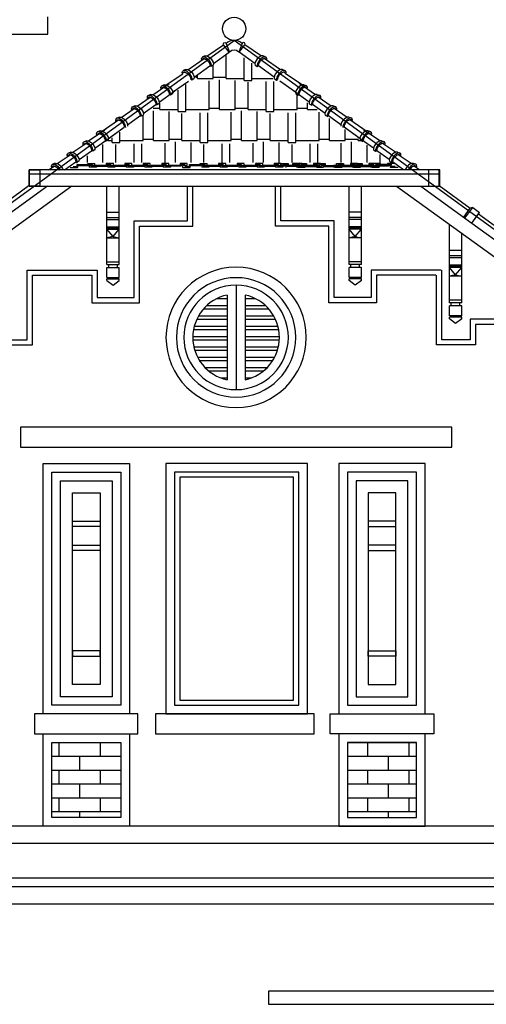
# Model space of a CAD drawing. Units: millimetres. Extents: x -429378 to -315527, y 26686 to 117329.
# Drawn here: x -326781 to -324079, y 78094 to 83793 of the extents above; entities that cross this region are included whole.
import ezdxf

# ---------------------------------------------------------------- set-up
doc = ezdxf.new("R2010")
doc.units = ezdxf.units.MM
doc.header["$MEASUREMENT"] = 0
doc.linetypes.add('ACAD_ISO10W100', pattern=[18, 12, -3, 0, -3])
for name, color, linetype in [('10', 11, 'Continuous'), ('11', 12, 'Continuous'), ('DODAC', 33, 'Continuous'), ('MANH', 8, 'Continuous'), ('NETMANH', 9, 'Continuous')]:
    doc.layers.add(name, color=color, linetype=linetype)

# ---------------------------------------------------------------- blocks, each defined once
blk = doc.blocks.new('NGOI2')
at = {"layer": 'DODAC'}
for p, q in [((179, -167), (42, 10)), ((85, -223), (-44, -48)), ((199, -171), (223, -191)), ((81, -241), (98, -261)), ((98, -262), (113, -261))]:
    blk.add_line(p, q, dxfattribs=at)
for centre, major_axis, ratio, start_param, end_param in [((146, -215), (62.2, 35.2), 0.536, 6.619502, 9.156761), ((163, -236), (62.5, 42.8), 0.475491, -0.842339, 2.680335)]:
    blk.add_ellipse(centre, major_axis=major_axis, ratio=ratio, start_param=start_param, end_param=end_param, dxfattribs=at)
blk.add_open_spline([(212, -217), (212, -216), (213, -215), (213, -213), (213, -212), (213, -211), (213, -210), (212, -209), (212, -209), (212, -208), (212, -208), (211, -207), (211, -207), (209, -206), (209, -206), (207, -205), (206, -204), (204, -204), (202, -203), (199, -203), (198, -203), (193, -203), (190, -203), (184, -204), (181, -204), (174, -206), (170, -207), (163, -210), (160, -212), (153, -215), (149, -217), (142, -222), (139, -224), (133, -229), (131, -231), (126, -236), (123, -239), (120, -243), (118, -246), (115, -250), (115, -253), (113, -256), (113, -257), (113, -259), (113, -260), (113, -261)], degree=3, knots=[5.788196, 5.788196, 5.788196, 5.788196, 5.911518, 5.911518, 6.034839, 6.034839, 6.15816, 6.15816, 6.281482, 6.281482, 6.404803, 6.404803, 6.528125, 6.528125, 6.651446, 6.651446, 6.774768, 6.774768, 6.898089, 6.898089, 7.02141, 7.02141, 7.208696, 7.208696, 7.395982, 7.395982, 7.583267, 7.583267, 7.770553, 7.770553, 7.957838, 7.957838, 8.145124, 8.145124, 8.33241, 8.33241, 8.519695, 8.519695, 8.706981, 8.706981, 8.894266, 8.894266, 9.032083, 9.032083, 9.156761, 9.156761, 9.156761, 9.156761], dxfattribs=at)

msp = doc.modelspace()

# ---------------------------------------------------------------- hatches: boundary and pattern name
at = {"layer": '11'}
h = msp.add_hatch(dxfattribs=at)
h.set_pattern_fill('AR-RSHKE', color=256, scale=15, style=0)
h.set_pattern_definition([(0, (7150.64, -2046.53), (382.5, 180), [90, -75, 105, -45, 135, -60]), (0, (7240.64, -2039.03), (382.5, 180), [75, -285, 60, -90]), (0, (7420.64, -2057.78), (382.5, 180), [45, -465]), (90, (7150.64, -2046.53), (-127.5, 180), [172.5, -547.5]), (90, (7240.64, -2046.53), (-127.5, 180), [168.75, -551.25]), (90, (7315.64, -2046.53), (-127.5, 180), [157.5, -562.5]), (90, (7420.64, -2057.78), (-127.5, 180), [172.5, -547.5]), (90, (7465.64, -2057.78), (-127.5, 180), [172.5, -547.5]), (90, (7600.64, -2046.53), (-127.5, 180), [165, -555])])
edge = h.paths.add_edge_path()
edge.add_line((-326449.8, 82967.1), (-324651.5, 82967.1))
edge.add_line((-324651.5, 82967.1), (-324651.5, 82983.5))
edge.add_line((-324651.5, 82983.5), (-325529.1, 83607.3))
edge.add_line((-325529.1, 83607.3), (-325558.6, 83607.3))
edge.add_line((-325558.6, 83607.3), (-326461.4, 82954))
at = {"layer": 'MANH'}
h = msp.add_hatch(dxfattribs=at)
h.set_pattern_fill('AR-BRSTD', color=256, scale=30, style=0)
h.set_pattern_definition([(180, (-651752.58, 3200), (0, 80.01), []), (90, (-651752.58, 3200), (120, 80.01), [80.01, -80.01])])
h.paths.add_polyline_path([(-326595.7, 79174.8), (-326195.7, 79174.8), (-326195.7, 79610.5), (-326595.7, 79610.5)])
h = msp.add_hatch(dxfattribs=at)
h.set_pattern_fill('AR-BRSTD', color=256, scale=30, style=0)
h.set_pattern_definition([(0, (673.52, 3200), (0, 80.01), []), (90, (673.52, 3200), (-120, 80.01), [80.01, -80.01])])
h.paths.add_polyline_path([(-324483.4, 79610.5), (-324883.4, 79610.5), (-324883.4, 79174.8), (-324483.4, 79174.8)])
at = {"layer": 'NETMANH'}
h = msp.add_hatch(dxfattribs=at)
h.set_pattern_fill('ANSI32', color=256, scale=160, angle=315, style=0)
h.paths.add_polyline_path([(-325580.1, 82199.6, 0.354411), (-325778.8, 81954.5, 0.354411), (-325580.1, 81709.3)])
h.paths.add_polyline_path([(-325476.4, 81709.3, 0.354411), (-325277.7, 81954.5, 0.354411), (-325476.4, 82199.6)])

# ---------------------------------------------------------------- linework, layer by layer
at = {"layer": '10'}
for p, q in [((-326276.4, 82377.2), (-326276.4, 82830.3)), ((-326204.7, 82377.2), (-326204.7, 82830.3)), ((-324874.4, 82377.2), (-324874.4, 82830.3)), ((-324874.4, 82377.2), (-324874.4, 82830.3)), ((-324802.7, 82377.2), (-324802.7, 82830.3)), ((-324802.7, 82377.2), (-324802.7, 82830.3)), ((-326276.4, 82679.5), (-326204.7, 82679.5)), ((-326276.4, 82648.4), (-326204.7, 82648.4)), ((-324802.7, 82679.5), (-324874.4, 82679.5)), ((-324802.7, 82679.5), (-324874.4, 82679.5)), ((-324802.7, 82648.4), (-324874.4, 82648.4)), ((-324802.7, 82648.4), (-324874.4, 82648.4)), ((-326276.4, 82636.1), (-326204.7, 82636.1)), ((-326276.4, 82594), (-326204.7, 82594)), ((-326276.4, 82589.1), (-326204.7, 82589.1)), ((-326240.5, 82537.7), (-326276.4, 82581.8)), ((-326276.4, 82581.8), (-326204.7, 82581.8)), ((-326240.5, 82537.7), (-326204.7, 82581.8)), ((-324802.7, 82636.1), (-324874.4, 82636.1)), ((-324802.7, 82636.1), (-324874.4, 82636.1)), ((-324802.7, 82594), (-324874.4, 82594)), ((-324802.7, 82594), (-324874.4, 82594)), ((-324802.7, 82589.1), (-324874.4, 82589.1)), ((-324802.7, 82589.1), (-324874.4, 82589.1)), ((-324838.5, 82537.7), (-324874.4, 82581.8)), ((-324838.6, 82537.7), (-324874.4, 82581.8)), ((-324802.7, 82581.8), (-324874.4, 82581.8)), ((-324802.7, 82581.8), (-324874.4, 82581.8)), ((-324838.6, 82537.7), (-324802.7, 82581.8)), ((-324838.5, 82537.7), (-324802.7, 82581.8)), ((-324293.4, 82155.3), (-324293.4, 82608.4)), ((-324293.4, 82155.3), (-324293.4, 82608.4)), ((-326240.5, 82537.7), (-326276.4, 82531.1)), ((-326276.4, 82531.1), (-326204.7, 82531.1)), ((-326240.5, 82537.7), (-326204.7, 82531.1)), ((-324838.5, 82537.7), (-324874.4, 82531.1)), ((-324838.6, 82537.7), (-324874.4, 82531.1)), ((-324802.7, 82531.1), (-324874.4, 82531.1)), ((-324802.7, 82531.1), (-324874.4, 82531.1)), ((-324838.6, 82537.7), (-324802.7, 82531.1)), ((-324838.5, 82537.7), (-324802.7, 82531.1)), ((-324221.7, 82155.3), (-324221.7, 82556.6)), ((-324221.7, 82155.3), (-324221.7, 82556.6)), ((-324221.7, 82457.6), (-324293.4, 82457.6)), ((-324221.7, 82457.6), (-324293.4, 82457.6)), ((-324221.7, 82426.5), (-324293.4, 82426.5)), ((-324221.7, 82426.5), (-324293.4, 82426.5)), ((-324221.7, 82414.2), (-324293.4, 82414.2)), ((-324221.7, 82414.2), (-324293.4, 82414.2)), ((-326276.4, 82392.6), (-326204.7, 82392.6)), ((-326276.4, 82377.2), (-326204.7, 82377.2)), ((-326276.4, 82359.9), (-326204.7, 82359.9)), ((-326276.4, 82300.4), (-326276.4, 82359.9)), ((-326265.3, 82359.9), (-326265.3, 82377.2)), ((-326215.7, 82359.9), (-326215.7, 82377.2)), ((-326204.7, 82300.4), (-326204.7, 82359.9)), ((-324802.7, 82392.6), (-324874.4, 82392.6)), ((-324802.7, 82392.6), (-324874.4, 82392.6)), ((-324802.7, 82377.2), (-324874.4, 82377.2)), ((-324802.7, 82377.2), (-324874.4, 82377.2)), ((-324802.7, 82359.9), (-324874.4, 82359.9)), ((-324802.7, 82359.9), (-324874.4, 82359.9)), ((-324874.4, 82300.4), (-324874.4, 82359.9)), ((-324863.4, 82359.9), (-324863.4, 82377.2)), ((-324863.4, 82359.9), (-324863.4, 82377.2)), ((-324813.7, 82359.9), (-324813.7, 82377.2)), ((-324813.7, 82359.9), (-324813.7, 82377.2)), ((-324802.7, 82300.4), (-324802.7, 82359.9)), ((-324221.7, 82372.1), (-324293.4, 82372.1)), ((-324221.7, 82372.1), (-324293.4, 82372.1)), ((-324221.7, 82367.2), (-324293.4, 82367.2)), ((-324221.7, 82367.2), (-324293.4, 82367.2)), ((-324221.7, 82359.9), (-324293.4, 82359.9)), ((-324257.5, 82315.8), (-324293.4, 82359.9)), ((-324221.7, 82359.9), (-324293.4, 82359.9)), ((-324257.5, 82315.8), (-324293.4, 82359.9)), ((-324257.5, 82315.8), (-324221.7, 82359.9)), ((-324257.5, 82315.8), (-324221.7, 82359.9)), ((-326276.4, 82300.4), (-326204.7, 82300.4)), ((-326265.3, 82293.5), (-326265.3, 82300.4)), ((-326215.7, 82293.5), (-326215.7, 82300.4)), ((-324802.7, 82300.4), (-324874.4, 82300.4)), ((-324863.4, 82293.5), (-324863.4, 82300.4)), ((-324813.7, 82293.5), (-324813.7, 82300.4)), ((-324257.5, 82315.8), (-324293.4, 82309.2)), ((-324257.5, 82315.8), (-324293.4, 82309.2)), ((-324221.7, 82309.2), (-324293.4, 82309.2)), ((-324221.7, 82309.2), (-324293.4, 82309.2)), ((-324257.5, 82315.8), (-324221.7, 82309.2)), ((-324257.5, 82315.8), (-324221.7, 82309.2)), ((-326276.4, 82293.5), (-326204.7, 82293.5)), ((-326276.4, 82283.1), (-326276.4, 82293.5)), ((-326276.4, 82283.1), (-326240.5, 82256.6)), ((-326240.5, 82256.6), (-326204.7, 82283.1)), ((-326204.7, 82283.1), (-326204.7, 82293.5)), ((-324802.7, 82293.5), (-324874.4, 82293.5)), ((-324874.4, 82283.1), (-324874.4, 82293.5)), ((-324838.6, 82256.6), (-324874.4, 82283.1)), ((-324802.7, 82283.1), (-324838.6, 82256.6)), ((-324802.7, 82283.1), (-324802.7, 82293.5)), ((-324221.7, 82170.7), (-324293.4, 82170.7)), ((-324221.7, 82170.7), (-324293.4, 82170.7)), ((-324221.7, 82155.3), (-324293.4, 82155.3)), ((-324221.7, 82155.3), (-324293.4, 82155.3)), ((-324293.4, 82078.5), (-324293.4, 82138)), ((-324221.7, 82138), (-324293.4, 82138)), ((-324293.4, 82078.5), (-324293.4, 82138)), ((-324221.7, 82138), (-324293.4, 82138)), ((-324282.4, 82138), (-324282.4, 82155.3)), ((-324282.3, 82138), (-324282.3, 82155.3)), ((-324232.7, 82138), (-324232.7, 82155.3)), ((-324232.7, 82138), (-324232.7, 82155.3)), ((-324221.7, 82078.5), (-324221.7, 82138)), ((-324221.7, 82078.5), (-324221.7, 82138)), ((-324221.7, 82078.5), (-324293.4, 82078.5)), ((-324221.7, 82078.5), (-324293.4, 82078.5)), ((-324221.7, 82071.6), (-324293.4, 82071.6)), ((-324293.4, 82061.2), (-324293.4, 82071.6)), ((-324221.7, 82071.6), (-324293.4, 82071.6)), ((-324293.4, 82061.2), (-324293.4, 82071.6)), ((-324282.4, 82071.6), (-324282.4, 82078.5)), ((-324282.3, 82071.6), (-324282.3, 82078.5)), ((-324232.7, 82071.6), (-324232.7, 82078.5)), ((-324232.7, 82071.6), (-324232.7, 82078.5)), ((-324221.7, 82061.2), (-324221.7, 82071.6)), ((-324221.7, 82061.2), (-324221.7, 82071.6)), ((-324257.5, 82034.7), (-324293.4, 82061.2)), ((-324257.5, 82034.7), (-324293.4, 82061.2)), ((-324221.7, 82061.2), (-324257.5, 82034.7)), ((-324221.7, 82061.2), (-324257.5, 82034.7))]:
    msp.add_line(p, q, dxfattribs=at)
at = {"layer": 'DODAC'}
for p, q in [((-326618.4, 83709.2), (-326618.4, 83809.2)), ((-328907.8, 81223.8), (-325539.5, 83673.6)), ((-327470.3, 83709.2), (-326618.4, 83709.2)), ((-322116.1, 81184.6), (-325539.5, 83673.6)), ((-325586.6, 83655.2), (-325566.7, 83606.4)), ((-325492.5, 83655.2), (-325512.4, 83606.4)), ((-326101.7, 83293.1), (-326026.3, 83344.2)), ((-324977.3, 83293.1), (-325052.8, 83344.2)), ((-326193.2, 83227.8), (-326117.7, 83278.9)), ((-326112.8, 83294.4), (-326127.5, 83288.8)), ((-326065.5, 83250.8), (-325993.5, 83302.2)), ((-325013.5, 83250.8), (-325085.5, 83302.2)), ((-324966.3, 83294.4), (-324951.5, 83288.8)), ((-324885.9, 83227.8), (-324961.3, 83278.9)), ((-326284.6, 83162.4), (-326209.2, 83213.5)), ((-326204.2, 83229.1), (-326219, 83223.5)), ((-326157, 83185.4), (-326085, 83236.9)), ((-326077.6, 83234), (-326085, 83236.9)), ((-326066.3, 83241.7), (-326077.7, 83234.2)), ((-325012.8, 83241.7), (-325001.3, 83234.2)), ((-325001.4, 83234), (-324994.1, 83236.9)), ((-324922.1, 83185.4), (-324994.1, 83236.9)), ((-324874.9, 83229.1), (-324860.1, 83223.5)), ((-324794.5, 83162.4), (-324869.9, 83213.5)), ((-326248.4, 83120.1), (-326176.4, 83171.5)), ((-324830.7, 83120.1), (-324902.7, 83171.5)), ((-326473.8, 83026), (-326398.3, 83077.1)), ((-324605.3, 83026), (-324680.7, 83077.1)), ((-326565.2, 82960.7), (-326489.8, 83011.8)), ((-326484.8, 83027.3), (-326499.6, 83021.7)), ((-326437.5, 82983.7), (-326365.6, 83035.1)), ((-324641.5, 82983.7), (-324713.5, 83035.1)), ((-324641.5, 82983.7), (-324713.5, 83035.1)), ((-324594.3, 83027.3), (-324579.5, 83021.7)), ((-324594.3, 83027.3), (-324579.5, 83021.7)), ((-324513.9, 82960.7), (-324589.3, 83011.8)), ((-326613.6, 82924), (-326578, 82948.2)), ((-326576.2, 82962), (-326591, 82956.4)), ((-326521, 82924), (-326457, 82969.8)), ((-326449.6, 82966.9), (-326457, 82969.8)), ((-326438.3, 82974.6), (-326449.8, 82967.1)), ((-324640.7, 82974.6), (-324629.3, 82967.1)), ((-324640.7, 82974.6), (-324629.3, 82967.1)), ((-324629.4, 82966.9), (-324622.1, 82969.8)), ((-324629.4, 82966.9), (-324622.1, 82969.8)), ((-324558.1, 82924), (-324622.1, 82969.8)), ((-324558.1, 82924), (-324622.1, 82969.8)), ((-324502.8, 82962), (-324488.1, 82956.4)), ((-324465.5, 82924), (-324501.1, 82948.2)), ((-324347.8, 82899.4), (-326726.3, 82899.4)), ((-326478.8, 82830.3), (-328884.2, 81091.2)), ((-326619.7, 82830.3), (-326916.1, 82616)), ((-326727, 82833.4), (-326906.9, 82703.3)), ((-325808.9, 82628.2), (-325808.9, 82830.3)), ((-325778.9, 82598.2), (-325778.9, 82830.3)), ((-325300.2, 82598.2), (-325300.2, 82830.3)), ((-325270.2, 82628.2), (-325270.2, 82830.3)), ((-325270.2, 82628.2), (-325270.2, 82830.3)), ((-324600.3, 82830.3), (-322140, 81051.5)), ((-324459.3, 82830.3), (-324162.9, 82616)), ((-324352.1, 82833.4), (-324172.1, 82703.3)), ((-324210.4, 82650.3), (-324172.1, 82703.3)), ((-324203.2, 82645.1), (-324158.4, 82707.2)), ((-324158.4, 82707.2), (-324172.1, 82703.3)), ((-324158.4, 82707.2), (-324118.1, 82678.1)), ((-324162.9, 82616), (-324118.1, 82678.1)), ((-324162.9, 82616), (-324124.7, 82668.9)), ((-324124.7, 82668.9), (-323920.1, 82521)), ((-326118.4, 82184.7), (-326118.4, 82628.2)), ((-326118.4, 82628.2), (-325808.9, 82628.2)), ((-326088.4, 82154.7), (-326088.4, 82598.2)), ((-326088.4, 82598.2), (-325778.9, 82598.2)), ((-324990.7, 82598.2), (-325300.2, 82598.2)), ((-324960.7, 82628.2), (-325270.2, 82628.2)), ((-324960.7, 82628.2), (-325270.2, 82628.2)), ((-324990.7, 82154.7), (-324990.7, 82598.2)), ((-324960.7, 82184.7), (-324960.7, 82628.2)), ((-324162.9, 82616), (-323910.9, 82433.8)), ((-326737.3, 82344), (-326333, 82344)), ((-326737.3, 81940.8), (-326737.3, 82344)), ((-326707.3, 82314), (-326363, 82314)), ((-326707.3, 81910.8), (-326707.3, 82314)), ((-326363, 82314), (-326363, 82154.7)), ((-326333, 82344), (-326333, 82184.7)), ((-324341.8, 82344), (-324746, 82344)), ((-324746, 82344), (-324746, 82184.7)), ((-324371.8, 82314), (-324716, 82314)), ((-324716, 82314), (-324716, 82154.7)), ((-324367.5, 81910.8), (-324367.5, 82314)), ((-324337.5, 81940.8), (-324337.5, 82344)), ((-326333, 82184.7), (-326118.4, 82184.7)), ((-324746, 82184.7), (-324960.7, 82184.7)), ((-326363, 82154.7), (-326088.4, 82154.7)), ((-324716, 82154.7), (-324990.7, 82154.7)), ((-324172.8, 82059.9), (-324172.8, 81940.8)), ((-323833.5, 82059.9), (-324172.8, 82059.9)), ((-324142.8, 82029.9), (-324142.8, 81910.8)), ((-323863.5, 82029.9), (-324142.8, 82029.9)), ((-326932, 81910.8), (-326707.3, 81910.8)), ((-326902, 81940.8), (-326737.3, 81940.8)), ((-324142.8, 81910.8), (-324367.5, 81910.8)), ((-324172.8, 81940.8), (-324337.5, 81940.8)), ((-322805, 79124.8), (-328274.1, 79124.8)), ((-322749.6, 79024.8), (-332329.5, 79024.8)), ((-322749.6, 79024.8), (-332329.5, 79024.8)), ((-326749.6, 78824.8), (-332329.5, 78824.8)), ((-322749.6, 78824.8), (-328329.5, 78824.8)), ((-322805, 78774.8), (-328274.1, 78774.8)), ((-322805, 78674.8), (-328274.1, 78674.8))]:
    msp.add_line(p, q, dxfattribs=at)
for points in [[(-325568.6, 83605.1), (-325601.4, 83647.2, -1.181413), (-325586.6, 83655.2, -0.166768)], [(-325510.4, 83605.1), (-325477.7, 83647.2, 1.181413), (-325492.5, 83655.2, 0.166768)]]:
    msp.add_lwpolyline(points, format="xyb", dxfattribs=at)
for points in [[(-324347.8, 82924), (-326727, 82924), (-326727, 82830.3), (-324347.8, 82830.3)], [(-326727, 82924), (-326664.3, 82924), (-326664.3, 82830.3), (-326727, 82830.3)], [(-324352.1, 82924), (-324414.8, 82924), (-324414.8, 82830.3), (-324352.1, 82830.3)], [(-326145.7, 79774.8), (-326645.7, 79774.8), (-326645.7, 81224.8), (-326145.7, 81224.8)], [(-324933.4, 79774.8), (-324433.4, 79774.8), (-324433.4, 81224.8), (-324933.4, 81224.8)], [(-326195.7, 79824.8), (-326595.7, 79824.8), (-326595.7, 81174.8), (-326195.7, 81174.8)], [(-324883.4, 79824.8), (-324483.4, 79824.8), (-324483.4, 81174.8), (-324883.4, 81174.8)], [(-326145.7, 79124.8), (-326645.7, 79124.8), (-326645.7, 79660.5), (-326145.7, 79660.5)], [(-324933.4, 79124.8), (-324433.4, 79124.8), (-324433.4, 79660.5), (-324933.4, 79660.5)], [(-326195.7, 79174.8), (-326595.7, 79174.8), (-326595.7, 79610.5), (-326195.7, 79610.5)], [(-324883.4, 79174.8), (-324483.4, 79174.8), (-324483.4, 79610.5), (-324883.4, 79610.5)]]:
    msp.add_lwpolyline(points, close=True, dxfattribs=at)
for points in [[(-326489.1, 82938.4), (-326444.1, 82938.5), (-326444.1, 82949.8), (-326382.3, 82949.8), (-326382.3, 82955), (-326362.7, 82955)], [(-326472.6, 82943.6), (-326449.3, 82943.6), (-326449.3, 82955), (-326387.5, 82955), (-326387.5, 82960.1), (-326346.2, 82960.1)], [(-326256.2, 82955.4), (-326275.2, 82955.4), (-326275.2, 82944.1), (-326337, 82944.1), (-326337, 82938.9), (-326378.3, 82938.9)], [(-326361.8, 82944.1), (-326369.1, 82949.5), (-326378.3, 82949.5), (-326378.3, 82938.9)], [(-326362.7, 82955), (-326355.4, 82949.5), (-326346.2, 82949.5), (-326346.2, 82960.2)], [(-326239.1, 82960.5), (-326280.4, 82960.5), (-326280.4, 82949.2), (-326342.2, 82949.2), (-326342.2, 82944.1), (-326361.8, 82944.1)], [(-326149.1, 82955.4), (-326168.1, 82955.4), (-326168.1, 82944.1), (-326229.9, 82944.1), (-326229.9, 82938.9), (-326271.2, 82938.9)], [(-326254.7, 82944.1), (-326262, 82949.5), (-326271.2, 82949.5), (-326271.2, 82938.9)], [(-326256.2, 82955.4), (-326248.3, 82949.5), (-326239.1, 82949.5), (-326239.1, 82960.2)], [(-326132, 82960.5), (-326173.3, 82960.5), (-326173.3, 82949.2), (-326235.1, 82949.2), (-326235.1, 82944.1), (-326254.7, 82944.1)], [(-326042, 82955.8), (-326061, 82955.8), (-326061, 82944.4), (-326122.8, 82944.4), (-326122.8, 82939.3), (-326164.1, 82939.3)], [(-326147.6, 82944.4), (-326154.9, 82949.9), (-326164.1, 82949.9), (-326164.1, 82939.2)], [(-326149.1, 82955.4), (-326141.2, 82949.5), (-326132, 82949.5), (-326132, 82960.2)], [(-326024.9, 82960.9), (-326066.2, 82960.9), (-326066.2, 82949.6), (-326128, 82949.6), (-326128, 82944.4), (-326147.6, 82944.4)], [(-325934.9, 82955.8), (-325953.9, 82955.8), (-325953.9, 82944.4), (-326015.7, 82944.4), (-326015.7, 82939.3), (-326057, 82939.3)], [(-326040.5, 82944.4), (-326047.8, 82949.9), (-326057, 82949.9), (-326057, 82939.2)], [(-326042, 82955.8), (-326034.1, 82949.9), (-326024.9, 82949.9), (-326024.9, 82960.5)], [(-325917.8, 82960.9), (-325959.1, 82960.9), (-325959.1, 82949.6), (-326020.9, 82949.6), (-326020.9, 82944.4), (-326040.5, 82944.4)], [(-325827.8, 82956.1), (-325846.8, 82956.1), (-325846.8, 82944.8), (-325908.6, 82944.8), (-325908.6, 82939.7), (-325949.9, 82939.6)], [(-325933.4, 82944.8), (-325940.7, 82950.3), (-325949.9, 82950.3), (-325949.9, 82939.6)], [(-325934.9, 82955.8), (-325927, 82949.9), (-325917.8, 82949.9), (-325917.8, 82960.5)], [(-325810.7, 82961.3), (-325852, 82961.3), (-325852, 82950), (-325913.8, 82950), (-325913.8, 82944.8), (-325933.4, 82944.8)], [(-325838.4, 82938.4), (-325793.4, 82938.5), (-325793.4, 82949.8), (-325731.6, 82949.8), (-325731.6, 82955), (-325712, 82955)], [(-325821.8, 82943.6), (-325829.2, 82949.1), (-325838.4, 82949.1), (-325838.4, 82938.4)], [(-325827.8, 82956.1), (-325819.9, 82950.3), (-325810.7, 82950.3), (-325810.7, 82960.9)], [(-325821.8, 82943.6), (-325798.5, 82943.6), (-325798.5, 82955), (-325736.7, 82955), (-325736.7, 82960.1), (-325695.4, 82960.1)], [(-325605.4, 82955.4), (-325624.5, 82955.4), (-325624.5, 82944.1), (-325686.3, 82944.1), (-325686.3, 82938.9), (-325727.6, 82938.9)], [(-325711, 82944.1), (-325718.3, 82949.5), (-325727.6, 82949.5), (-325727.6, 82938.9)], [(-325712, 82955), (-325704.6, 82949.5), (-325695.4, 82949.5), (-325695.4, 82960.2)], [(-325588.3, 82960.5), (-325629.6, 82960.5), (-325629.6, 82949.2), (-325691.4, 82949.2), (-325691.4, 82944.1), (-325711, 82944.1)], [(-325498.3, 82955.4), (-325517.4, 82955.4), (-325517.4, 82944.1), (-325579.2, 82944.1), (-325579.2, 82938.9), (-325620.5, 82938.9)], [(-325603.9, 82944.1), (-325611.2, 82949.5), (-325620.5, 82949.5), (-325620.5, 82938.9)], [(-325605.4, 82955.4), (-325597.5, 82949.5), (-325588.3, 82949.5), (-325588.3, 82960.2)], [(-325481.2, 82960.5), (-325522.5, 82960.5), (-325522.5, 82949.2), (-325584.3, 82949.2), (-325584.3, 82944.1), (-325603.9, 82944.1)], [(-325391.2, 82955.8), (-325410.3, 82955.8), (-325410.3, 82944.4), (-325472.1, 82944.4), (-325472.1, 82939.3), (-325513.4, 82939.3)], [(-325496.8, 82944.4), (-325504.2, 82949.9), (-325513.4, 82949.9), (-325513.4, 82939.2)], [(-325498.3, 82955.4), (-325490.4, 82949.5), (-325481.2, 82949.5), (-325481.2, 82960.2)], [(-325374.1, 82960.9), (-325415.4, 82960.9), (-325415.4, 82949.6), (-325477.2, 82949.6), (-325477.2, 82944.4), (-325496.8, 82944.4)], [(-325284.1, 82955.8), (-325303.2, 82955.8), (-325303.2, 82944.4), (-325365, 82944.4), (-325365, 82939.3), (-325406.3, 82939.3)], [(-325389.7, 82944.4), (-325397.1, 82949.9), (-325406.3, 82949.9), (-325406.3, 82939.2)], [(-325391.2, 82955.8), (-325383.3, 82949.9), (-325374.1, 82949.9), (-325374.1, 82960.5)], [(-325267, 82960.9), (-325308.3, 82960.9), (-325308.3, 82949.6), (-325370.1, 82949.6), (-325370.1, 82944.4), (-325389.7, 82944.4)], [(-325164, 82956.1), (-325196.1, 82956.1), (-325196.1, 82944.8), (-325257.9, 82944.8), (-325257.9, 82939.7), (-325299.2, 82939.6)], [(-325282.6, 82944.8), (-325290, 82950.3), (-325299.2, 82950.3), (-325299.2, 82939.6)], [(-325284.1, 82955.8), (-325276.2, 82949.9), (-325267, 82949.9), (-325267, 82960.5)], [(-325145.9, 82961.3), (-325201.2, 82961.3), (-325201.2, 82950), (-325263, 82950), (-325263, 82944.8), (-325282.6, 82944.8)], [(-325268.4, 82961.3), (-325227.1, 82961.3), (-325227.1, 82950), (-325165.3, 82950), (-325165.3, 82944.8), (-325145.7, 82944.8)], [(-325251.2, 82956.1), (-325259.2, 82950.3), (-325268.4, 82950.3), (-325268.4, 82960.9)], [(-325257.2, 82943.6), (-325249.9, 82949.1), (-325240.7, 82949.1), (-325240.7, 82938.4)], [(-325251.2, 82956.1), (-325232.2, 82956.1), (-325232.2, 82944.8), (-325170.4, 82944.8), (-325170.4, 82939.7), (-325129.1, 82939.6)], [(-325055.9, 82955.4), (-325074.9, 82955.4), (-325074.9, 82944.1), (-325136.7, 82944.1), (-325136.7, 82938.9), (-325178, 82938.9)], [(-325161.5, 82944.1), (-325168.8, 82949.5), (-325178, 82949.5), (-325178, 82938.9)], [(-325162.4, 82955), (-325155.1, 82949.5), (-325145.9, 82949.5), (-325145.9, 82960.2)], [(-325038.8, 82960.5), (-325080.1, 82960.5), (-325080.1, 82949.2), (-325141.9, 82949.2), (-325141.9, 82944.1), (-325161.5, 82944.1)], [(-325161.3, 82960.9), (-325120, 82960.9), (-325120, 82949.6), (-325058.2, 82949.6), (-325058.2, 82944.4), (-325038.6, 82944.4)], [(-325144.2, 82955.8), (-325152.1, 82949.9), (-325161.3, 82949.9), (-325161.3, 82960.5)], [(-325145.7, 82944.8), (-325138.3, 82950.3), (-325129.1, 82950.3), (-325129.1, 82939.6)], [(-325144.2, 82955.8), (-325125.1, 82955.8), (-325125.1, 82944.4), (-325063.3, 82944.4), (-325063.3, 82939.3), (-325022, 82939.3)], [(-325054.2, 82960.9), (-325012.9, 82960.9), (-325012.9, 82949.6), (-324951.1, 82949.6), (-324951.1, 82944.4), (-324931.5, 82944.4)], [(-325037.1, 82955.8), (-325045, 82949.9), (-325054.2, 82949.9), (-325054.2, 82960.5)], [(-325038.6, 82944.4), (-325031.2, 82949.9), (-325022, 82949.9), (-325022, 82939.2)], [(-325037.1, 82955.8), (-325018, 82955.8), (-325018, 82944.4), (-324956.2, 82944.4), (-324956.2, 82939.3), (-324914.9, 82939.3)], [(-324841.7, 82955.8), (-324860.7, 82955.8), (-324860.7, 82944.4), (-324922.5, 82944.4), (-324922.5, 82939.3), (-324963.8, 82939.3)], [(-324947.3, 82944.4), (-324954.6, 82949.9), (-324963.8, 82949.9), (-324963.8, 82939.2)], [(-324948.8, 82955.4), (-324940.9, 82949.5), (-324931.7, 82949.5), (-324931.7, 82960.2)], [(-324824.6, 82960.9), (-324865.9, 82960.9), (-324865.9, 82949.6), (-324927.7, 82949.6), (-324927.7, 82944.4), (-324947.3, 82944.4)], [(-324947.1, 82960.5), (-324905.8, 82960.5), (-324905.8, 82949.2), (-324844, 82949.2), (-324844, 82944.1), (-324824.4, 82944.1)], [(-324930, 82955.4), (-324937.9, 82949.5), (-324947.1, 82949.5), (-324947.1, 82960.2)], [(-324931.5, 82944.4), (-324924.1, 82949.9), (-324914.9, 82949.9), (-324914.9, 82939.2)], [(-324930, 82955.4), (-324910.9, 82955.4), (-324910.9, 82944.1), (-324849.1, 82944.1), (-324849.1, 82938.9), (-324807.8, 82938.9)], [(-324734.6, 82955.8), (-324753.6, 82955.8), (-324753.6, 82944.4), (-324815.4, 82944.4), (-324815.4, 82939.3), (-324856.8, 82939.3)], [(-324840.2, 82944.4), (-324847.5, 82949.9), (-324856.8, 82949.9), (-324856.8, 82939.2)], [(-324841.7, 82955.8), (-324833.8, 82949.9), (-324824.6, 82949.9), (-324824.6, 82960.5)], [(-324717.5, 82960.9), (-324758.8, 82960.9), (-324758.8, 82949.6), (-324820.6, 82949.6), (-324820.6, 82944.4), (-324840.2, 82944.4)], [(-324840, 82960.5), (-324798.7, 82960.5), (-324798.7, 82949.2), (-324736.9, 82949.2), (-324736.9, 82944.1), (-324717.3, 82944.1)], [(-324822.9, 82955.4), (-324830.8, 82949.5), (-324840, 82949.5), (-324840, 82960.2)], [(-324824.4, 82944.1), (-324817, 82949.5), (-324807.8, 82949.5), (-324807.8, 82938.9)], [(-324822.9, 82955.4), (-324803.8, 82955.4), (-324803.8, 82944.1), (-324742, 82944.1), (-324742, 82938.9), (-324700.7, 82938.9)], [(-324627.5, 82956.1), (-324646.5, 82956.1), (-324646.5, 82944.8), (-324708.4, 82944.8), (-324708.4, 82939.7), (-324749.7, 82939.6)], [(-324733.1, 82944.8), (-324740.4, 82950.3), (-324749.7, 82950.3), (-324749.7, 82939.6)], [(-324734.6, 82955.8), (-324726.7, 82949.9), (-324717.5, 82949.9), (-324717.5, 82960.5)], [(-324610.4, 82961.3), (-324651.7, 82961.3), (-324651.7, 82950), (-324713.5, 82950), (-324713.5, 82944.8), (-324733.1, 82944.8)], [(-324716.3, 82955), (-324723.7, 82949.5), (-324732.9, 82949.5), (-324732.9, 82960.2)], [(-324606.5, 82943.6), (-324629.8, 82943.6), (-324629.8, 82955), (-324691.6, 82955), (-324691.6, 82960.1), (-324732.9, 82960.1)], [(-324717.3, 82944.1), (-324709.9, 82949.5), (-324700.7, 82949.5), (-324700.7, 82938.9)], [(-324589.9, 82938.4), (-324634.9, 82938.5), (-324634.9, 82949.8), (-324696.7, 82949.8), (-324696.7, 82955), (-324716.3, 82955)]]:
    msp.add_lwpolyline(points, dxfattribs=at)
msp.add_circle((-325539.5, 83740.6), 67, dxfattribs=at)
for centre, radius, start, end in [((-325539.5, 83604.3), 69.3, 47.2465, 132.7535), ((-325539.5, 83604.3), 69.3, 47.2465, 132.7535), ((-325539.5, 83578.9), 38.6, 45.3659, 134.6341), ((-325539.5, 83578.9), 38.6, 45.3659, 134.6341), ((-325528.2, 81954.5), 406.1, 0, 180), ((-325528.2, 81954.5), 345.6, 0, 180), ((-325528.2, 81954.5), 406.1, 180, 0), ((-325528.2, 81954.5), 345.6, 180, 0)]:
    msp.add_arc(centre, radius, start, end, dxfattribs=at)
at = {"layer": 'DODAC', "extrusion": (0, 0, -1)}
for centre, major_axis, ratio, start_param, end_param in [((-326105.5, 83256.8), (-23.7, 30.9), 0.475491, -0.842339, 2.680335), ((-326094.1, 83264.4), (-24.8, 27.2), 0.536, 0.336317, 2.873576), ((-326197, 83191.5), (-23.7, 30.9), 0.475491, -0.842339, 2.680335), ((-326185.5, 83199), (-24.8, 27.2), 0.536, 0.336317, 2.873576), ((-326477.6, 82989.7), (-23.7, 30.9), 0.475491, -0.842339, 2.680335), ((-326466.1, 82997.3), (-24.8, 27.2), 0.536, 0.336317, 2.873576), ((-326569, 82924.4), (-23.7, 30.9), 0.475491, -0.842339, 1.930891), ((-326557.6, 82931.9), (-24.8, 27.2), 0.536, 0.336317, 2.290513)]:
    msp.add_ellipse(centre, major_axis=major_axis, ratio=ratio, start_param=start_param, end_param=end_param, dxfattribs=at)
at = {"layer": 'DODAC'}
for centre, major_axis, ratio, start_param, end_param in [((-324984.9, 83264.4), (24.8, 27.2), 0.536, 0.336317, 2.873576), ((-324973.5, 83256.8), (23.7, 30.9), 0.475491, -0.842339, 2.680335), ((-324893.5, 83199), (24.8, 27.2), 0.536, 0.336317, 2.873576), ((-324882.1, 83191.5), (23.7, 30.9), 0.475491, -0.842339, 2.680335), ((-324612.9, 82997.3), (24.8, 27.2), 0.536, 0.336317, 2.873576), ((-324612.9, 82997.3), (24.8, 27.2), 0.536, 0.336317, 2.873576), ((-324601.5, 82989.7), (23.7, 30.9), 0.475491, -0.842339, 2.680335), ((-324601.5, 82989.7), (23.7, 30.9), 0.475491, -0.842339, 2.680335), ((-324521.5, 82931.9), (24.8, 27.2), 0.536, 0.336317, 2.290513), ((-324510, 82924.4), (23.7, 30.9), 0.475491, -0.842339, 1.930891)]:
    msp.add_ellipse(centre, major_axis=major_axis, ratio=ratio, start_param=start_param, end_param=end_param, dxfattribs=at)
for points, knots in [([(-326126.6, 83274.1), (-326126.6, 83274.7), (-326126.5, 83275.3), (-326126.3, 83276.2), (-326126.2, 83276.6), (-326125.9, 83277.3), (-326125.8, 83277.6), (-326125.5, 83278), (-326125.3, 83278.1), (-326125, 83278.4), (-326124.8, 83278.6), (-326124.4, 83278.8), (-326124.1, 83278.9), (-326123.5, 83279.2), (-326123.1, 83279.2), (-326122.1, 83279.4), (-326121.5, 83279.4), (-326120.3, 83279.3), (-326119.6, 83279.2), (-326118.1, 83279), (-326117.2, 83278.8), (-326115.1, 83278.1), (-326113.7, 83277.5), (-326110.7, 83276.1), (-326109.2, 83275.3), (-326106.1, 83273.3), (-326104.6, 83272.2), (-326101.5, 83269.7), (-326100, 83268.3), (-326097.1, 83265.5), (-326095.7, 83263.9), (-326093.2, 83260.8), (-326092, 83259.2), (-326089.8, 83255.9), (-326088.9, 83254.3), (-326087.2, 83251), (-326086.6, 83249.4), (-326085.5, 83246.4), (-326085.1, 83245), (-326084.6, 83242.4), (-326084.5, 83241.2), (-326084.5, 83239.4), (-326084.5, 83238.7), (-326084.7, 83237.6), (-326084.8, 83237.2), (-326085, 83236.9)], [5.788196, 5.788196, 5.788196, 5.788196, 5.911518, 5.911518, 6.034839, 6.034839, 6.15816, 6.15816, 6.281482, 6.281482, 6.404803, 6.404803, 6.528125, 6.528125, 6.651446, 6.651446, 6.774768, 6.774768, 6.898089, 6.898089, 7.02141, 7.02141, 7.208696, 7.208696, 7.395982, 7.395982, 7.583267, 7.583267, 7.770553, 7.770553, 7.957838, 7.957838, 8.145124, 8.145124, 8.33241, 8.33241, 8.519695, 8.519695, 8.706981, 8.706981, 8.894266, 8.894266, 9.032083, 9.032083, 9.156761, 9.156761, 9.156761, 9.156761]), ([(-324952.5, 83274.1), (-324952.5, 83274.7), (-324952.6, 83275.3), (-324952.8, 83276.2), (-324952.9, 83276.6), (-324953.1, 83277.3), (-324953.3, 83277.6), (-324953.6, 83278), (-324953.7, 83278.1), (-324954, 83278.4), (-324954.2, 83278.6), (-324954.7, 83278.8), (-324954.9, 83278.9), (-324955.6, 83279.2), (-324956, 83279.2), (-324957, 83279.4), (-324957.5, 83279.4), (-324958.8, 83279.3), (-324959.5, 83279.2), (-324961, 83279), (-324961.8, 83278.8), (-324964, 83278.1), (-324965.4, 83277.5), (-324968.3, 83276.1), (-324969.9, 83275.3), (-324973, 83273.3), (-324974.5, 83272.2), (-324977.6, 83269.7), (-324979.1, 83268.3), (-324981.9, 83265.5), (-324983.3, 83263.9), (-324985.9, 83260.8), (-324987.1, 83259.2), (-324989.2, 83255.9), (-324990.2, 83254.3), (-324991.8, 83251), (-324992.5, 83249.4), (-324993.6, 83246.4), (-324994, 83245), (-324994.5, 83242.4), (-324994.6, 83241.2), (-324994.6, 83239.4), (-324994.5, 83238.7), (-324994.3, 83237.6), (-324994.2, 83237.2), (-324994.1, 83236.9)], [5.788196, 5.788196, 5.788196, 5.788196, 5.911518, 5.911518, 6.034839, 6.034839, 6.15816, 6.15816, 6.281482, 6.281482, 6.404803, 6.404803, 6.528125, 6.528125, 6.651446, 6.651446, 6.774768, 6.774768, 6.898089, 6.898089, 7.02141, 7.02141, 7.208696, 7.208696, 7.395982, 7.395982, 7.583267, 7.583267, 7.770553, 7.770553, 7.957838, 7.957838, 8.145124, 8.145124, 8.33241, 8.33241, 8.519695, 8.519695, 8.706981, 8.706981, 8.894266, 8.894266, 9.032083, 9.032083, 9.156761, 9.156761, 9.156761, 9.156761]), ([(-326218, 83208.7), (-326218, 83209.4), (-326217.9, 83209.9), (-326217.7, 83210.9), (-326217.6, 83211.3), (-326217.4, 83212), (-326217.2, 83212.2), (-326216.9, 83212.6), (-326216.8, 83212.8), (-326216.5, 83213.1), (-326216.3, 83213.2), (-326215.8, 83213.5), (-326215.6, 83213.6), (-326214.9, 83213.8), (-326214.5, 83213.9), (-326213.5, 83214), (-326213, 83214), (-326211.7, 83214), (-326211, 83213.9), (-326209.5, 83213.6), (-326208.7, 83213.4), (-326206.5, 83212.8), (-326205.1, 83212.2), (-326202.1, 83210.8), (-326200.6, 83209.9), (-326197.5, 83208), (-326196, 83206.8), (-326192.9, 83204.3), (-326191.4, 83203), (-326188.6, 83200.1), (-326187.2, 83198.6), (-326184.6, 83195.5), (-326183.4, 83193.8), (-326181.3, 83190.6), (-326180.3, 83188.9), (-326178.7, 83185.7), (-326178, 83184.1), (-326176.9, 83181.1), (-326176.5, 83179.6), (-326176, 83177), (-326175.9, 83175.8), (-326175.9, 83174), (-326176, 83173.4), (-326176.2, 83172.3), (-326176.3, 83171.9), (-326176.4, 83171.5)], [5.788196, 5.788196, 5.788196, 5.788196, 5.911518, 5.911518, 6.034839, 6.034839, 6.15816, 6.15816, 6.281482, 6.281482, 6.404803, 6.404803, 6.528125, 6.528125, 6.651446, 6.651446, 6.774768, 6.774768, 6.898089, 6.898089, 7.02141, 7.02141, 7.208696, 7.208696, 7.395982, 7.395982, 7.583267, 7.583267, 7.770553, 7.770553, 7.957838, 7.957838, 8.145124, 8.145124, 8.33241, 8.33241, 8.519695, 8.519695, 8.706981, 8.706981, 8.894266, 8.894266, 9.032083, 9.032083, 9.156761, 9.156761, 9.156761, 9.156761]), ([(-324861, 83208.7), (-324861, 83209.4), (-324861.1, 83209.9), (-324861.3, 83210.9), (-324861.4, 83211.3), (-324861.7, 83212), (-324861.8, 83212.2), (-324862.1, 83212.6), (-324862.3, 83212.8), (-324862.6, 83213.1), (-324862.8, 83213.2), (-324863.2, 83213.5), (-324863.5, 83213.6), (-324864.2, 83213.8), (-324864.6, 83213.9), (-324865.5, 83214), (-324866.1, 83214), (-324867.3, 83214), (-324868, 83213.9), (-324869.6, 83213.6), (-324870.4, 83213.4), (-324872.6, 83212.8), (-324874, 83212.2), (-324876.9, 83210.8), (-324878.4, 83209.9), (-324881.5, 83208), (-324883.1, 83206.8), (-324886.1, 83204.3), (-324887.6, 83203), (-324890.5, 83200.1), (-324891.9, 83198.6), (-324894.4, 83195.5), (-324895.6, 83193.8), (-324897.8, 83190.6), (-324898.7, 83188.9), (-324900.4, 83185.7), (-324901.1, 83184.1), (-324902.1, 83181.1), (-324902.5, 83179.6), (-324903, 83177), (-324903.2, 83175.8), (-324903.2, 83174), (-324903.1, 83173.4), (-324902.9, 83172.3), (-324902.8, 83171.9), (-324902.7, 83171.5)], [5.788196, 5.788196, 5.788196, 5.788196, 5.911518, 5.911518, 6.034839, 6.034839, 6.15816, 6.15816, 6.281482, 6.281482, 6.404803, 6.404803, 6.528125, 6.528125, 6.651446, 6.651446, 6.774768, 6.774768, 6.898089, 6.898089, 7.02141, 7.02141, 7.208696, 7.208696, 7.395982, 7.395982, 7.583267, 7.583267, 7.770553, 7.770553, 7.957838, 7.957838, 8.145124, 8.145124, 8.33241, 8.33241, 8.519695, 8.519695, 8.706981, 8.706981, 8.894266, 8.894266, 9.032083, 9.032083, 9.156761, 9.156761, 9.156761, 9.156761]), ([(-326498.6, 83007), (-326498.6, 83007.6), (-326498.5, 83008.2), (-326498.3, 83009.1), (-326498.2, 83009.5), (-326497.9, 83010.2), (-326497.8, 83010.5), (-326497.5, 83010.9), (-326497.4, 83011), (-326497, 83011.3), (-326496.9, 83011.5), (-326496.4, 83011.7), (-326496.2, 83011.8), (-326495.5, 83012), (-326495.1, 83012.1), (-326494.1, 83012.3), (-326493.6, 83012.3), (-326492.3, 83012.2), (-326491.6, 83012.1), (-326490.1, 83011.9), (-326489.3, 83011.7), (-326487.1, 83011), (-326485.7, 83010.4), (-326482.7, 83009), (-326481.2, 83008.2), (-326478.1, 83006.2), (-326476.6, 83005.1), (-326473.5, 83002.6), (-326472, 83001.2), (-326469.2, 82998.4), (-326467.8, 82996.8), (-326465.2, 82993.7), (-326464, 82992.1), (-326461.9, 82988.8), (-326460.9, 82987.2), (-326459.3, 82983.9), (-326458.6, 82982.3), (-326457.5, 82979.3), (-326457.1, 82977.9), (-326456.6, 82975.2), (-326456.5, 82974.1), (-326456.5, 82972.3), (-326456.6, 82971.6), (-326456.7, 82970.5), (-326456.9, 82970.1), (-326457, 82969.8)], [5.788196, 5.788196, 5.788196, 5.788196, 5.911518, 5.911518, 6.034839, 6.034839, 6.15816, 6.15816, 6.281482, 6.281482, 6.404803, 6.404803, 6.528125, 6.528125, 6.651446, 6.651446, 6.774768, 6.774768, 6.898089, 6.898089, 7.02141, 7.02141, 7.208696, 7.208696, 7.395982, 7.395982, 7.583267, 7.583267, 7.770553, 7.770553, 7.957838, 7.957838, 8.145124, 8.145124, 8.33241, 8.33241, 8.519695, 8.519695, 8.706981, 8.706981, 8.894266, 8.894266, 9.032083, 9.032083, 9.156761, 9.156761, 9.156761, 9.156761]), ([(-324580.4, 83007), (-324580.5, 83007.6), (-324580.5, 83008.2), (-324580.7, 83009.1), (-324580.8, 83009.5), (-324581.1, 83010.2), (-324581.3, 83010.5), (-324581.5, 83010.9), (-324581.7, 83011), (-324582, 83011.3), (-324582.2, 83011.5), (-324582.6, 83011.7), (-324582.9, 83011.8), (-324583.6, 83012), (-324584, 83012.1), (-324584.9, 83012.3), (-324585.5, 83012.3), (-324586.7, 83012.2), (-324587.4, 83012.1), (-324589, 83011.9), (-324589.8, 83011.7), (-324592, 83011), (-324593.4, 83010.4), (-324596.3, 83009), (-324597.8, 83008.2), (-324600.9, 83006.2), (-324602.5, 83005.1), (-324605.5, 83002.6), (-324607, 83001.2), (-324609.9, 82998.4), (-324611.3, 82996.8), (-324613.8, 82993.7), (-324615, 82992.1), (-324617.2, 82988.8), (-324618.1, 82987.2), (-324619.8, 82983.9), (-324620.5, 82982.3), (-324621.5, 82979.3), (-324621.9, 82977.9), (-324622.4, 82975.2), (-324622.6, 82974.1), (-324622.6, 82972.3), (-324622.5, 82971.6), (-324622.3, 82970.5), (-324622.2, 82970.1), (-324622.1, 82969.8)], [5.788196, 5.788196, 5.788196, 5.788196, 5.911518, 5.911518, 6.034839, 6.034839, 6.15816, 6.15816, 6.281482, 6.281482, 6.404803, 6.404803, 6.528125, 6.528125, 6.651446, 6.651446, 6.774768, 6.774768, 6.898089, 6.898089, 7.02141, 7.02141, 7.208696, 7.208696, 7.395982, 7.395982, 7.583267, 7.583267, 7.770553, 7.770553, 7.957838, 7.957838, 8.145124, 8.145124, 8.33241, 8.33241, 8.519695, 8.519695, 8.706981, 8.706981, 8.894266, 8.894266, 9.032083, 9.032083, 9.156761, 9.156761, 9.156761, 9.156761]), ([(-324580.4, 83007), (-324580.5, 83007.6), (-324580.5, 83008.2), (-324580.7, 83009.1), (-324580.8, 83009.5), (-324581.1, 83010.2), (-324581.3, 83010.5), (-324581.5, 83010.9), (-324581.7, 83011), (-324582, 83011.3), (-324582.2, 83011.5), (-324582.6, 83011.7), (-324582.9, 83011.8), (-324583.6, 83012), (-324584, 83012.1), (-324584.9, 83012.3), (-324585.5, 83012.3), (-324586.8, 83012.2), (-324587.5, 83012.1), (-324589, 83011.9), (-324589.8, 83011.7), (-324592, 83011), (-324593.4, 83010.4), (-324596.3, 83009), (-324597.8, 83008.2), (-324600.9, 83006.2), (-324602.5, 83005.1), (-324605.5, 83002.6), (-324607, 83001.2), (-324609.9, 82998.4), (-324611.3, 82996.8), (-324613.9, 82993.7), (-324615, 82992.1), (-324617.2, 82988.8), (-324618.1, 82987.2), (-324619.8, 82983.9), (-324620.5, 82982.3), (-324621.5, 82979.3), (-324621.9, 82977.9), (-324622.4, 82975.2), (-324622.6, 82974.1), (-324622.6, 82972.3), (-324622.5, 82971.6), (-324622.3, 82970.5), (-324622.2, 82970.1), (-324622.1, 82969.8)], [5.788196, 5.788196, 5.788196, 5.788196, 5.911518, 5.911518, 6.034839, 6.034839, 6.15816, 6.15816, 6.281482, 6.281482, 6.404803, 6.404803, 6.528125, 6.528125, 6.651446, 6.651446, 6.774768, 6.774768, 6.898089, 6.898089, 7.02141, 7.02141, 7.208696, 7.208696, 7.395982, 7.395982, 7.583267, 7.583267, 7.770553, 7.770553, 7.957838, 7.957838, 8.145124, 8.145124, 8.33241, 8.33241, 8.519695, 8.519695, 8.706981, 8.706981, 8.894266, 8.894266, 9.032083, 9.032083, 9.156761, 9.156761, 9.156761, 9.156761]), ([(-326590.1, 82941.6), (-326590, 82942.3), (-326590, 82942.8), (-326589.8, 82943.8), (-326589.7, 82944.2), (-326589.4, 82944.8), (-326589.2, 82945.1), (-326589, 82945.5), (-326588.8, 82945.7), (-326588.5, 82946), (-326588.3, 82946.1), (-326587.9, 82946.4), (-326587.6, 82946.5), (-326586.9, 82946.7), (-326586.5, 82946.8), (-326585.6, 82946.9), (-326585, 82946.9), (-326583.7, 82946.9), (-326583, 82946.8), (-326581.5, 82946.5), (-326580.7, 82946.3), (-326578.5, 82945.6), (-326577.1, 82945.1), (-326574.2, 82943.7), (-326572.7, 82942.8), (-326569.6, 82940.8), (-326568, 82939.7), (-326565, 82937.2), (-326563.5, 82935.9), (-326560.6, 82933), (-326559.2, 82931.5), (-326556.6, 82928.3), (-326555.5, 82926.7), (-326554.2, 82924.7), (-326553.9, 82924.4), (-326553.7, 82924)], [5.788196, 5.788196, 5.788196, 5.788196, 5.911518, 5.911518, 6.034839, 6.034839, 6.15816, 6.15816, 6.281482, 6.281482, 6.404803, 6.404803, 6.528125, 6.528125, 6.651446, 6.651446, 6.774768, 6.774768, 6.898089, 6.898089, 7.02141, 7.02141, 7.208696, 7.208696, 7.395982, 7.395982, 7.583267, 7.583267, 7.770553, 7.770553, 7.957838, 7.957838, 8.145124, 8.145124, 8.184987, 8.184987, 8.184987, 8.184987]), ([(-324489, 82941.6), (-324489, 82942.3), (-324489.1, 82942.8), (-324489.3, 82943.8), (-324489.4, 82944.2), (-324489.7, 82944.8), (-324489.8, 82945.1), (-324490.1, 82945.5), (-324490.3, 82945.7), (-324490.6, 82946), (-324490.8, 82946.1), (-324491.2, 82946.4), (-324491.5, 82946.5), (-324492.1, 82946.7), (-324492.5, 82946.8), (-324493.5, 82946.9), (-324494.1, 82946.9), (-324495.3, 82946.9), (-324496, 82946.8), (-324497.5, 82946.5), (-324498.3, 82946.3), (-324500.5, 82945.6), (-324501.9, 82945.1), (-324504.9, 82943.7), (-324506.4, 82942.8), (-324509.5, 82940.8), (-324511, 82939.7), (-324514.1, 82937.2), (-324515.6, 82935.9), (-324518.5, 82933), (-324519.8, 82931.5), (-324522.4, 82928.3), (-324523.6, 82926.7), (-324524.9, 82924.7), (-324525.1, 82924.4), (-324525.3, 82924)], [5.788196, 5.788196, 5.788196, 5.788196, 5.911518, 5.911518, 6.034839, 6.034839, 6.15816, 6.15816, 6.281482, 6.281482, 6.404803, 6.404803, 6.528125, 6.528125, 6.651446, 6.651446, 6.774768, 6.774768, 6.898089, 6.898089, 7.02141, 7.02141, 7.208696, 7.208696, 7.395982, 7.395982, 7.583267, 7.583267, 7.770553, 7.770553, 7.957838, 7.957838, 8.145124, 8.145124, 8.184987, 8.184987, 8.184987, 8.184987])]:
    msp.add_open_spline(points, degree=3, knots=knots, dxfattribs=at)
at = {"layer": 'NETMANH'}
for p, q in [((-325528.2, 82256.9), (-325528.2, 81652.1)), ((-325580.1, 82199.6), (-325580.1, 81709.3)), ((-325476.4, 82199.6), (-325476.4, 81709.3))]:
    msp.add_line(p, q, dxfattribs=at)
at = {"layer": 'NETMANH', "linetype": 'ACAD_ISO10W100'}
for p, q in [((-326645.7, 79874.8), (-326645.7, 81124.8)), ((-324433.4, 79874.8), (-324433.4, 81124.8))]:
    msp.add_line(p, q, dxfattribs=at)
at = {"layer": 'NETMANH'}
for points in [[(-326777, 81319.8), (-324279.5, 81319.8), (-324279.5, 81434.3), (-326777, 81434.3)], [(-325934.9, 79774.8), (-325115, 79774.8), (-325115, 81224.8), (-325934.9, 81224.8)], [(-325884.9, 79824.8), (-325165, 79824.8), (-325165, 81174.8), (-325884.9, 81174.8)], [(-326245.7, 79874.8), (-326545.7, 79874.8), (-326545.7, 81124.8), (-326245.7, 81124.8)], [(-325854.9, 79854.8), (-325195, 79854.8), (-325195, 81144.8), (-325854.9, 81144.8)], [(-324833.4, 79874.8), (-324533.4, 79874.8), (-324533.4, 81124.8), (-324833.4, 81124.8)], [(-326315.7, 79944.8), (-326475.7, 79944.8), (-326475.7, 81054.8), (-326315.7, 81054.8)], [(-324763.4, 79944.8), (-324603.4, 79944.8), (-324603.4, 81054.8), (-324763.4, 81054.8)], [(-326315.7, 80860), (-326475.7, 80860), (-326475.7, 80891), (-326315.7, 80891)], [(-324763.4, 80860), (-324603.4, 80860), (-324603.4, 80891), (-324763.4, 80891)], [(-326315.7, 80720.5), (-326475.7, 80720.5), (-326475.7, 80751.5), (-326315.7, 80751.5)], [(-324763.4, 80720.5), (-324603.4, 80720.5), (-324603.4, 80751.5), (-324763.4, 80751.5)], [(-326315.7, 80139.7), (-326475.7, 80139.7), (-326475.7, 80108.7), (-326315.7, 80108.7)], [(-324763.4, 80139.7), (-324603.4, 80139.7), (-324603.4, 80108.7), (-324763.4, 80108.7)], [(-326096.3, 79774.8), (-326695, 79774.8), (-326695, 79660.5), (-326096.3, 79660.5)], [(-325076.4, 79774.8), (-325994.9, 79774.8), (-325994.9, 79660.5), (-325076.4, 79660.5)], [(-324982.8, 79774.8), (-324384, 79774.8), (-324384, 79660.5), (-324982.8, 79660.5)], [(-325340.6, 78094.2), (-324018.3, 78094.2), (-324018.3, 78171.1), (-325340.6, 78171.1)]]:
    msp.add_lwpolyline(points, close=True, dxfattribs=at)
for radius, start, end in [(302.4, 0, 180), (250.6, 101.9405, 180), (250.6, 0, 78.0595), (302.4, 180, 0), (250.6, 180, 258.0595), (250.6, 281.9405, 0)]:
    msp.add_arc((-325528.2, 81954.5), radius, start, end, dxfattribs=at)

# ---------------------------------------------------------------- block references
at = {"layer": 'DODAC', "yscale": 0.5150355842962898, "zscale": 0.5150355842985368}
for p, xscale, rotation in [((-325582.5, 83635.5), -0.5150355843076633, 341.8982463274193), ((-325496.5, 83635.5), 0.5150355842936124, 18.10175367309165), ((-325694.2, 83556.4), -0.5150355843076633, 341.8982463274193), ((-325384.8, 83556.4), 0.5150355842936124, 18.10175367309165), ((-325818.3, 83469), -0.5150355843076633, 341.8982463274193), ((-325260.8, 83469), 0.5150355843076633, 18.1017536725807), ((-325260.8, 83469), 0.5150355842936124, 18.10175367309165), ((-325896.5, 83411.8), -0.5150355843076633, 341.8982463274193), ((-325182.5, 83411.8), 0.5150355843076633, 18.1017536725807), ((-325182.5, 83411.8), 0.5150355842936124, 18.10175367309165), ((-326190.3, 83201.9), -0.5150355843076633, 341.8982463274193), ((-324888.7, 83201.9), 0.5150355843076633, 18.1017536725807), ((-326268.6, 83144.7), -0.5150355843076633, 341.8982463274193), ((-324810.5, 83144.7), 0.5150355843076633, 18.1017536725807)]:
    msp.add_blockref('NGOI2', p, dxfattribs=dict(at, xscale=xscale, rotation=rotation))

doc.saveas('drawing.dxf')
